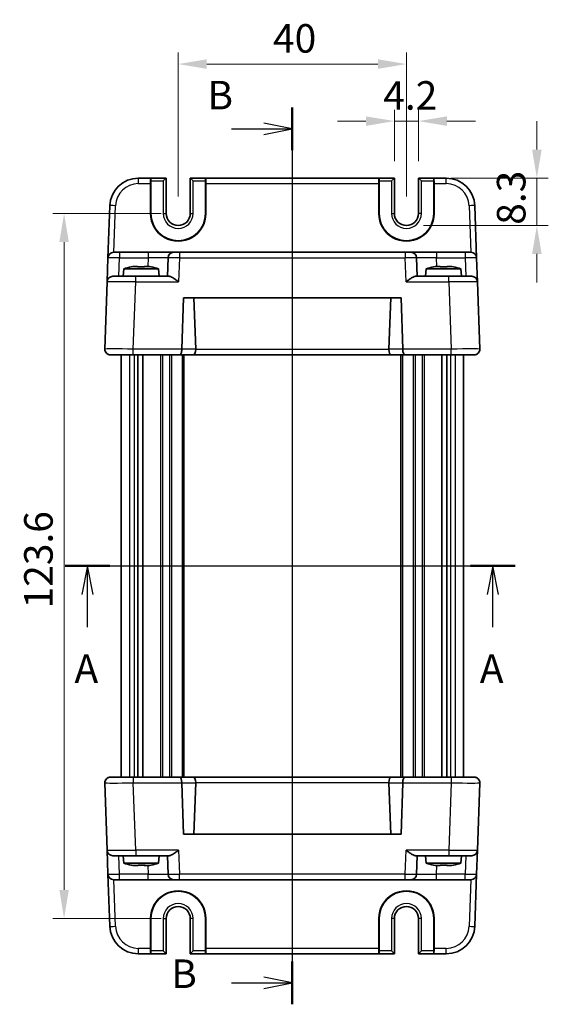
# Model space of a CAD drawing. Units: millimetres. Extents: x 22 to 2593, y 12 to 574.
# Drawn here: x 917 to 1010, y 312 to 485 of the extents above; entities that cross this region are included whole.
import ezdxf

# ---------------------------------------------------------------- set-up
doc = ezdxf.new("R2010")
doc.units = ezdxf.units.MM
doc.header["$LTSCALE"] = 1.5
doc.linetypes.add('AM_ISO08W050', pattern=[18, 12, -1.5, 3, -1.5])
doc.layers.get('Defpoints').update_dxf_attribs({"lineweight": 25})
for name, color, linetype, lineweight in [('AM_7', 4, 'AM_ISO08W050', 25), ('Dimension (ISO)', 7, 'Continuous', 18), ('Dimension (ISO) @ 1', 7, 'Continuous', 18), ('Section Line (ISO)', 7, 'Continuous', 25), ('Visible (ISO)', 7, 'Continuous', 35), ('Visible Narrow (ISO)', 7, 'Continuous', 25)]:
    doc.layers.add(name, color=color, linetype=linetype, lineweight=lineweight)
doc.styles.add('Note Text (TK)', font='MS PGothic.ttf')
doc.dimstyles.new('Default - Method 1b (TK)', dxfattribs={"dimscale": 1.5, "dimtxt": 2.5, "dimasz": 2.5, "dimexe": 1, "dimexo": 1.5, "dimgap": 1, "dimtad": 1, "dimtoh": 1, "dimrnd": 1e-08, "dimdsep": 46, "dimtxsty": 'Note Text (TK)', "dimcen": 0.09, "dimdle": 5, "dimclrd": 100, "dimclre": 100, "dimclrt": 7, "dimadec": 1, "dimazin": 1, "dimtfac": 1, "dimtmove": 0, "dimatfit": 3, "dimfxl": 0, "dimtolj": 1, "dimlwd": -1, "dimlwe": -1, "dimarcsym": 0})

# ---------------------------------------------------------------- blocks, each defined once
blk = doc.blocks.new('2dTransSection0')
at = {"layer": 'Section Line (ISO)', "linetype": 'Continuous'}
for p, q in [((167.998, 196.414), (207.44, 196.414)), ((169.958, 196.414), (169.458, 193.914)), ((169.958, 193.914), (169.958, 196.414)), ((170.458, 193.914), (169.958, 196.414)), ((205.479, 196.414), (204.979, 193.914)), ((205.479, 193.914), (205.479, 196.414)), ((205.979, 193.914), (205.479, 196.414)), ((169.958, 191.043), (169.958, 193.914)), ((205.479, 191.043), (205.479, 193.914))]:
    blk.add_line(p, q, dxfattribs=at)
at = {"layer": 'Section Line (ISO)', "linetype": 'Continuous', "lineweight": 50}
for p, q in [((167.998, 196.414), (171.918, 196.414)), ((203.519, 196.414), (207.44, 196.414))]:
    blk.add_line(p, q, dxfattribs=at)
at = {"layer": 'Section Line (ISO)', "char_height": 2.5, "attachment_point": 7, "style": 'Note Text (TK)'}
for insert in [(168.822, 185.385), (204.343, 185.385)]:
    blk.add_mtext('A', dxfattribs=dict(at, insert=insert))
blk = doc.blocks.new('2dTransSection1')
at = {"layer": 'Section Line (ISO)', "linetype": 'Continuous'}
for p, q in [((187.91, 236.612), (187.91, 157.989)), ((187.91, 234.733), (185.41, 235.233)), ((182.568, 234.733), (185.41, 234.733)), ((185.41, 234.733), (187.91, 234.733)), ((185.41, 234.233), (187.91, 234.733)), ((182.568, 159.869), (185.41, 159.869)), ((187.91, 159.869), (185.41, 160.369)), ((185.41, 159.869), (187.91, 159.869)), ((185.41, 159.369), (187.91, 159.869))]:
    blk.add_line(p, q, dxfattribs=at)
at = {"layer": 'Section Line (ISO)', "linetype": 'Continuous', "lineweight": 50}
for p, q in [((187.91, 236.612), (187.91, 232.853)), ((187.91, 161.748), (187.91, 157.989))]:
    blk.add_line(p, q, dxfattribs=at)
at = {"layer": 'Section Line (ISO)', "char_height": 2.5, "attachment_point": 7, "style": 'Note Text (TK)'}
for insert in [(180.473, 235.661), (177.299, 158.641)]:
    blk.add_mtext('B', dxfattribs=dict(at, insert=insert))
blk = doc.blocks.new('*D19')
at = {"layer": 'Defpoints', "color": 0, "transparency": 16777216}
for p in [(982.97, 466.83), (982.97, 456.83), (987.17, 456.83)]:
    blk.add_point(p, dxfattribs=at)
at = {"layer": 'Dimension (ISO)', "color": 100, "transparency": 16777216}
for p, q in [((982.97, 459.83), (982.97, 468.83)), ((987.17, 459.83), (987.17, 468.83)), ((977.97, 466.83), (972.97, 466.83)), ((987.17, 466.83), (982.97, 466.83)), ((992.17, 466.83), (997.17, 466.83))]:
    blk.add_line(p, q, dxfattribs=at)
for points in [[(977.97, 467.66), (977.97, 465.99), (982.97, 466.83)], [(992.17, 467.66), (992.17, 465.99), (987.17, 466.83)]]:
    blk.add_solid(points, dxfattribs=at)
at = {"layer": 'Dimension (ISO)', "color": 7, "transparency": 16777216, "insert": (981.01, 471.33), "char_height": 5, "attachment_point": 4, "style": 'Note Text (TK)'}
blk.add_mtext('\\A1;4.2', dxfattribs=at)
blk = doc.blocks.new('*D20')
at = {"layer": 'Defpoints', "color": 0, "transparency": 16777216}
for p in [(989.84, 456.83), (985.07, 448.53), (1007.93, 448.53)]:
    blk.add_point(p, dxfattribs=at)
at = {"layer": 'Dimension (ISO)', "color": 100, "transparency": 16777216}
for p, q in [((1007.93, 461.83), (1007.93, 466.83)), ((992.84, 456.83), (1009.93, 456.83)), ((1007.93, 456.83), (1007.93, 448.53)), ((988.07, 448.53), (1009.93, 448.53)), ((1007.93, 443.53), (1007.93, 438.53))]:
    blk.add_line(p, q, dxfattribs=at)
for points in [[(1007.1, 461.83), (1008.77, 461.83), (1007.93, 456.83)], [(1007.1, 443.53), (1008.77, 443.53), (1007.93, 448.53)]]:
    blk.add_solid(points, dxfattribs=at)
at = {"layer": 'Dimension (ISO)', "color": 7, "transparency": 16777216, "insert": (1003.43, 448.66), "char_height": 5, "attachment_point": 4, "rotation": 90, "style": 'Note Text (TK)'}
blk.add_mtext('\\A1;8.3', dxfattribs=at)
blk = doc.blocks.new('*D21')
at = {"layer": 'Defpoints', "color": 0, "transparency": 16777216}
for p in [(985.07, 476.83), (945.07, 450.63), (985.07, 450.63)]:
    blk.add_point(p, dxfattribs=at)
at = {"layer": 'Dimension (ISO)', "color": 100, "transparency": 16777216}
for p, q in [((945.07, 453.63), (945.07, 478.83)), ((985.07, 453.63), (985.07, 478.83)), ((950.07, 476.83), (980.07, 476.83))]:
    blk.add_line(p, q, dxfattribs=at)
for points in [[(950.07, 477.66), (950.07, 475.99), (945.07, 476.83)], [(980.07, 477.66), (980.07, 475.99), (985.07, 476.83)]]:
    blk.add_solid(points, dxfattribs=at)
at = {"layer": 'Dimension (ISO)', "color": 7, "transparency": 16777216, "insert": (961.69, 481.33), "char_height": 5, "attachment_point": 4, "style": 'Note Text (TK)'}
blk.add_mtext('\\A1;40', dxfattribs=at)
blk = doc.blocks.new('*D22')
at = {"layer": 'Defpoints', "color": 0, "transparency": 16777216}
for p in [(945.07, 450.63), (925.07, 327.03), (945.07, 327.03)]:
    blk.add_point(p, dxfattribs=at)
at = {"layer": 'Dimension (ISO)', "color": 100, "transparency": 16777216}
for p, q in [((942.07, 450.63), (923.07, 450.63)), ((925.07, 445.63), (925.07, 332.03)), ((942.07, 327.03), (923.07, 327.03))]:
    blk.add_line(p, q, dxfattribs=at)
for points in [[(924.24, 445.63), (925.9, 445.63), (925.07, 450.63)], [(924.24, 332.03), (925.9, 332.03), (925.07, 327.03)]]:
    blk.add_solid(points, dxfattribs=at)
at = {"layer": 'Dimension (ISO)', "color": 7, "transparency": 16777216, "insert": (920.57, 381.4), "char_height": 5, "attachment_point": 4, "rotation": 90, "style": 'Note Text (TK)'}
blk.add_mtext('\\A1;123.6', dxfattribs=at)

msp = doc.modelspace()

# ---------------------------------------------------------------- linework, layer by layer
at = {"layer": 'AM_7'}
msp.add_line((965.0698, 459.8275), (965.0698, 317.8275), dxfattribs=at)
at = {"layer": 'Visible (ISO)'}
for p, q in [((940.2608, 456.8275), (938.0808, 456.8275)), ((940.2299, 450.6275), (940.2346, 455.8624)), ((940.2608, 456.8275), (940.2984, 456.8275)), ((940.2853, 456.3275), (940.2853, 450.6275)), ((942.9565, 456.8275), (940.2984, 456.8275)), ((942.4565, 456.3275), (942.9565, 456.8275)), ((942.9565, 450.6275), (942.9565, 456.8275)), ((947.1831, 456.8275), (947.6831, 456.3275)), ((949.8412, 456.8275), (947.1831, 456.8275)), ((947.1831, 456.8275), (947.1831, 450.6275)), ((949.8788, 456.8275), (949.8412, 456.8275)), ((949.8543, 450.6275), (949.8543, 456.3275)), ((980.2608, 456.8275), (949.8788, 456.8275)), ((949.905, 455.8624), (949.9097, 450.6275)), ((980.2299, 450.6275), (980.2346, 455.8624)), ((980.2608, 456.8275), (980.2984, 456.8275)), ((980.2853, 456.3275), (980.2853, 450.6275)), ((982.9565, 456.8275), (980.2984, 456.8275)), ((982.4565, 456.3275), (982.9565, 456.8275)), ((982.9565, 450.6275), (982.9565, 456.8275)), ((987.1831, 456.8275), (987.6831, 456.3275)), ((989.8412, 456.8275), (987.1831, 456.8275)), ((987.1831, 456.8275), (987.1831, 450.6275)), ((989.8788, 456.8275), (989.8412, 456.8275)), ((989.8543, 450.6275), (989.8543, 456.3275)), ((992.0588, 456.8275), (989.8788, 456.8275)), ((989.905, 455.8624), (989.9097, 450.6275)), ((933.0838, 452.002), (932.7647, 442.8624)), ((997.3749, 442.8624), (997.0558, 452.002)), ((933.7641, 443.8275), (934.7634, 443.8275)), ((939.7849, 443.8275), (934.7634, 443.8275)), ((944.2822, 443.8275), (939.7849, 443.8275)), ((944.2822, 443.8275), (945.2815, 443.8275)), ((984.858, 443.8275), (945.2815, 443.8275)), ((984.858, 443.8275), (985.8574, 443.8275)), ((990.3547, 443.8275), (985.8574, 443.8275)), ((995.3761, 443.8275), (990.3547, 443.8275)), ((995.3761, 443.8275), (996.3755, 443.8275)), ((932.618, 438.6624), (932.7647, 442.8624)), ((943.2828, 442.8624), (943.1698, 439.6275)), ((986.9698, 439.6275), (986.8568, 442.8624)), ((997.3749, 442.8624), (997.5216, 438.6624)), ((935.5335, 440.9275), (935.4198, 439.6275)), ((941.6061, 440.9275), (935.5335, 440.9275)), ((937.4029, 441.3619), (937.9531, 441.3619)), ((939.1865, 441.3619), (939.7367, 441.3619)), ((941.6061, 440.9275), (941.7198, 439.6275)), ((988.5335, 440.9275), (988.4198, 439.6275)), ((994.6061, 440.9275), (988.5335, 440.9275)), ((990.4029, 441.3619), (990.9531, 441.3619)), ((992.1865, 441.3619), (992.7367, 441.3619)), ((994.6061, 440.9275), (994.7198, 439.6275)), ((932.618, 438.6624), (932.2059, 426.8624)), ((933.6174, 439.6275), (937.615, 439.6275)), ((943.4573, 439.6275), (937.615, 439.6275)), ((992.5246, 439.6275), (986.6823, 439.6275)), ((992.5246, 439.6275), (996.5222, 439.6275)), ((997.9337, 426.8624), (997.5216, 438.6624)), ((945.7059, 426.8624), (946.019, 435.8275)), ((946.019, 435.8275), (984.1206, 435.8275)), ((948.1349, 426.8275), (947.8206, 435.8275)), ((982.0047, 426.8275), (982.319, 435.8275)), ((984.1206, 435.8275), (984.4337, 426.8624)), ((935.0698, 426.8739), (935.0698, 426.8739)), ((995.0698, 426.8739), (995.0698, 426.8739)), ((937.2029, 425.8275), (933.2053, 425.8275)), ((935.0698, 425.8275), (935.0698, 351.8275)), ((937.2029, 425.8275), (945.2911, 425.8275)), ((937.985, 425.8275), (937.985, 351.8275)), ((938.8827, 425.8275), (938.8827, 351.8275)), ((945.2911, 425.8275), (947.7213, 425.8275)), ((946.0698, 425.8275), (946.0698, 351.8275)), ((947.7213, 425.8275), (982.4183, 425.8275)), ((982.4183, 425.8275), (984.8485, 425.8275)), ((984.0698, 425.8275), (984.0698, 351.8275)), ((984.8485, 425.8275), (992.9367, 425.8275)), ((991.2569, 425.8275), (991.2569, 351.8275)), ((992.1546, 425.8275), (992.1546, 351.8275)), ((996.9343, 425.8275), (992.9367, 425.8275)), ((995.0698, 425.8275), (995.0698, 351.8275)), ((932.2059, 350.7926), (932.618, 338.9926)), ((933.2053, 351.8275), (937.2029, 351.8275)), ((935.0698, 350.7811), (935.0698, 350.781)), ((945.2911, 351.8275), (937.2029, 351.8275)), ((947.7213, 351.8275), (945.2911, 351.8275)), ((946.019, 341.8275), (945.7059, 350.7926)), ((982.4183, 351.8275), (947.7213, 351.8275)), ((948.1349, 350.8275), (947.8206, 341.8275)), ((982.0047, 350.8275), (982.319, 341.8275)), ((984.8485, 351.8275), (982.4183, 351.8275)), ((984.4337, 350.7926), (984.1206, 341.8275)), ((992.9367, 351.8275), (984.8485, 351.8275)), ((992.9367, 351.8275), (996.9343, 351.8275)), ((995.0698, 350.7811), (995.0698, 350.781)), ((997.5216, 338.9926), (997.9337, 350.7926)), ((984.1206, 341.8275), (946.019, 341.8275)), ((932.7647, 334.7926), (932.618, 338.9926)), ((997.5216, 338.9926), (997.3749, 334.7926)), ((937.615, 338.0275), (933.6174, 338.0275)), ((935.5335, 336.7275), (935.4198, 338.0275)), ((935.5335, 336.7275), (941.6061, 336.7275)), ((937.615, 338.0275), (943.4573, 338.0275)), ((941.6061, 336.7275), (941.7198, 338.0275)), ((943.1698, 338.0275), (943.2828, 334.7926)), ((986.6823, 338.0275), (992.5246, 338.0275)), ((986.8568, 334.7926), (986.9698, 338.0275)), ((988.5335, 336.7275), (988.4198, 338.0275)), ((988.5335, 336.7275), (994.6061, 336.7275)), ((996.5222, 338.0275), (992.5246, 338.0275)), ((994.6061, 336.7275), (994.7198, 338.0275)), ((937.4436, 336.293), (937.3667, 336.293)), ((938.0271, 336.293), (937.4436, 336.293)), ((939.258, 336.293), (939.1125, 336.293)), ((939.7729, 336.293), (939.258, 336.293)), ((990.4135, 336.293), (990.3925, 336.293)), ((990.9731, 336.293), (990.4135, 336.293)), ((992.2062, 336.293), (992.1665, 336.293)), ((992.747, 336.293), (992.2062, 336.293)), ((932.7647, 334.7926), (933.0838, 325.653)), ((934.7634, 333.8275), (933.7641, 333.8275)), ((934.7634, 333.8275), (939.7849, 333.8275)), ((939.7849, 333.8275), (944.2822, 333.8275)), ((945.2815, 333.8275), (944.2822, 333.8275)), ((945.2815, 333.8275), (984.858, 333.8275)), ((985.8574, 333.8275), (984.858, 333.8275)), ((985.8574, 333.8275), (990.3547, 333.8275)), ((990.3547, 333.8275), (995.3761, 333.8275)), ((996.3755, 333.8275), (995.3761, 333.8275)), ((997.0558, 325.653), (997.3749, 334.7926)), ((940.2346, 321.7926), (940.2299, 327.0275)), ((940.2853, 327.0275), (940.2853, 321.3275)), ((942.9565, 320.8275), (942.9565, 327.0275)), ((947.1831, 327.0275), (947.1831, 320.8275)), ((949.8543, 321.3275), (949.8543, 327.0275)), ((949.9097, 327.0275), (949.905, 321.7926)), ((980.2346, 321.7926), (980.2299, 327.0275)), ((980.2853, 327.0275), (980.2853, 321.3275)), ((982.9565, 320.8275), (982.9565, 327.0275)), ((987.1831, 327.0275), (987.1831, 320.8275)), ((989.8543, 321.3275), (989.8543, 327.0275)), ((989.9097, 327.0275), (989.905, 321.7926)), ((942.9565, 320.8275), (942.4565, 321.3275)), ((947.6831, 321.3275), (947.1831, 320.8275)), ((982.9565, 320.8275), (982.4565, 321.3275)), ((987.6831, 321.3275), (987.1831, 320.8275)), ((938.0808, 320.8275), (940.2608, 320.8275)), ((940.2608, 320.8275), (940.2984, 320.8275)), ((940.2984, 320.8275), (942.9565, 320.8275)), ((947.1831, 320.8275), (949.8412, 320.8275)), ((949.8788, 320.8275), (949.8412, 320.8275)), ((949.8788, 320.8275), (980.2608, 320.8275)), ((980.2608, 320.8275), (980.2984, 320.8275)), ((980.2984, 320.8275), (982.9565, 320.8275)), ((987.1831, 320.8275), (989.8412, 320.8275)), ((989.8788, 320.8275), (989.8412, 320.8275)), ((989.8788, 320.8275), (992.0588, 320.8275))]:
    msp.add_line(p, q, dxfattribs=at)
for centre, radius, start, end in [((938.0808, 451.8275), 5, 90, 178), ((992.0588, 451.8275), 5, 2, 90), ((945.0698, 450.6275), 4.7845, 180, 0), ((945.0698, 450.6275), 2.1133, 180, 0), ((985.0698, 450.6275), 4.7845, 180, 0), ((985.0698, 450.6275), 2.1133, 180, 0), ((933.7641, 442.8275), 1, 90, 178), ((944.2822, 442.8275), 1, 90, 178), ((985.8574, 442.8275), 1, 2, 90), ((996.3755, 442.8275), 1, 2, 90), ((939.4758, 428.9601), 12.6, 102.097979, 108.232959), ((937.6638, 428.9601), 12.6, 71.767041, 77.902021), ((992.4758, 428.9601), 12.6, 102.097979, 108.232959), ((990.6638, 428.9601), 12.6, 71.767041, 77.902021), ((933.6174, 438.6275), 1, 90, 178), ((996.5222, 438.6275), 1, 2, 90), ((933.2053, 426.8275), 1, 178, 270), ((946.7053, 426.8275), 1, 178, 180), ((983.4343, 426.8275), 1, 0, 2), ((996.9343, 426.8275), 1, 270, 2), ((933.2053, 350.8275), 1, 90, 182), ((946.7053, 350.8275), 1, 180, 182), ((983.4343, 350.8275), 1, 358, 0), ((996.9343, 350.8275), 1, 358, 90), ((933.6174, 339.0275), 1, 182, 270), ((996.5222, 339.0275), 1, 270, 358), ((939.4758, 348.6949), 12.6, 251.767041, 257.88774), ((937.6638, 348.6949), 12.6, 282.11226, 288.232959), ((992.4758, 348.6949), 12.6, 251.767041, 257.900961), ((990.6638, 348.6949), 12.6, 282.099039, 288.232959), ((933.7641, 334.8275), 1, 182, 270), ((944.2822, 334.8275), 1, 182, 270), ((985.8574, 334.8275), 1, 270, 358), ((996.3755, 334.8275), 1, 270, 358), ((945.0698, 327.0275), 4.7845, 0, 180), ((985.0698, 327.0275), 4.7845, 0, 180), ((945.0698, 327.0275), 2.1133, 0, 180), ((985.0698, 327.0275), 2.1133, 0, 180), ((938.0808, 325.8275), 5, 182, 270), ((992.0588, 325.8275), 5, 270, 358)]:
    msp.add_arc(centre, radius, start, end, dxfattribs=at)
for centre, major_axis, ratio, start_param, end_param in [((940.2608, 455.8275), (0, 1), 0.02618592, 0, 1.53588974), ((940.2984, 456.3275), (0, 0.5), 0.02618592, 0, 1.57079633), ((949.8412, 456.3275), (0, -0.5), 0.02618592, 1.57079633, 3.14159265), ((949.8788, 455.8275), (0, -1), 0.02618592, 1.60570291, 3.14159265), ((980.2608, 455.8275), (0, 1), 0.02618592, 0, 1.53588974), ((980.2984, 456.3275), (0, 0.5), 0.02618592, 0, 1.57079633), ((989.8412, 456.3275), (0, -0.5), 0.02618592, 1.57079633, 3.14159265), ((989.8788, 455.8275), (0, -1), 0.02618592, 1.60570291, 3.14159265), ((945.0698, 450.6231), (0, 4.8399), 0.99999958, 1.56988189, 4.71330341), ((985.0698, 450.6231), (0, 4.8399), 0.99999958, 1.56988189, 4.71330341), ((945.2911, 426.8275), (0, 1), 0.41421356, 3.14159265, 4.71238898), ((947.7213, 426.8275), (0, -1), 0.41421356, 0, 1.53588974), ((946.7207, 426.8275), (1.4142, -0.0493), 0.70624659, 0.01437889, 0.04928548), ((983.4189, 426.8275), (-1.4142, -0.0493), 0.70624659, 6.23389983, 6.26880642), ((982.4183, 426.8275), (0, -1), 0.41421356, 4.74729557, 6.28318531), ((984.8485, 426.8275), (0, 1), 0.41421356, 1.57079633, 3.14159265), ((945.2911, 350.8275), (0, -1), 0.41421356, 1.57079633, 3.14159265), ((947.7213, 350.8275), (0, 1), 0.41421356, 4.74729557, 6.28318531), ((946.7207, 350.8275), (1.4142, 0.0493), 0.70624659, 6.23389983, 6.26880642), ((983.4189, 350.8275), (-1.4142, 0.0493), 0.70624659, 0.01437889, 0.04928548), ((982.4183, 350.8275), (0, 1), 0.41421356, 0, 1.53588974), ((984.8485, 350.8275), (0, -1), 0.41421356, 3.14159265, 4.71238898), ((945.0698, 327.0319), (0, -4.8399), 0.99999958, 1.56988189, 4.71330341), ((985.0698, 327.0319), (0, -4.8399), 0.99999958, 1.56988189, 4.71330341), ((940.2608, 321.8275), (0, 1), 0.02618592, 1.60570291, 3.14159265), ((940.2984, 321.3275), (0, 0.5), 0.02618592, 1.57079633, 3.14159265), ((949.8412, 321.3275), (0, -0.5), 0.02618592, 0, 1.57079633), ((949.8788, 321.8275), (0, -1), 0.02618592, 0, 1.53588974), ((980.2608, 321.8275), (0, 1), 0.02618592, 1.60570291, 3.14159265), ((980.2984, 321.3275), (0, 0.5), 0.02618592, 1.57079633, 3.14159265), ((989.8412, 321.3275), (0, -0.5), 0.02618592, 0, 1.57079633), ((989.8788, 321.8275), (0, -1), 0.02618592, 0, 1.53588974)]:
    msp.add_ellipse(centre, major_axis=major_axis, ratio=ratio, start_param=start_param, end_param=end_param, dxfattribs=at)
for points in [[(936.845, 441.2591), (936.8382, 441.2736), (936.8351, 441.2803), (936.8351, 441.2803)], [(940.3045, 441.2803), (940.3045, 441.2803), (940.3014, 441.2736), (940.2946, 441.2591)], [(989.845, 441.2591), (989.8382, 441.2736), (989.8351, 441.2803), (989.8351, 441.2803)], [(993.3045, 441.2803), (993.3045, 441.2803), (993.3014, 441.2736), (993.2946, 441.2591)]]:
    msp.add_open_spline(points, degree=3, dxfattribs=at)
for points, knots in [([(937.4029, 441.3619), (937.3956, 441.3608), (937.3884, 441.3596), (937.2032, 441.3299), (937.0242, 441.2966), (936.845, 441.2591)], [-7.0005426925, -7.0005426925, -7.0005426925, -7.0005426925, -6.9984707923, -6.9984707923, -6.9474243502, -6.9474243502, -6.9474243502, -6.9474243502]), ([(937.9531, 441.2591), (937.9531, 441.2966), (937.9531, 441.3299), (937.9531, 441.3596), (937.9531, 441.3608), (937.9531, 441.3619)], [-0.1669226064, -0.1669226064, -0.1669226064, -0.1669226064, -0.1158761644, -0.1158761644, -0.1138042642, -0.1138042642, -0.1138042642, -0.1138042642]), ([(939.1865, 441.2591), (938.9742, 441.2736), (938.7646, 441.2803), (938.5698, 441.2803), (938.375, 441.2803), (938.1654, 441.2736), (937.9531, 441.2591)], [6.670530502, 6.670530502, 6.670530502, 6.670530502, 6.728976875, 6.728976875, 6.728976875, 6.787423248, 6.787423248, 6.787423248, 6.787423248]), ([(939.1865, 441.3619), (939.1865, 441.3608), (939.1865, 441.3596), (939.1865, 441.3299), (939.1865, 441.2966), (939.1865, 441.2591)], [0.1138042642, 0.1138042642, 0.1138042642, 0.1138042642, 0.1158761644, 0.1158761644, 0.1669226064, 0.1669226064, 0.1669226064, 0.1669226064]), ([(940.2946, 441.2591), (940.1154, 441.2966), (939.9364, 441.3299), (939.7512, 441.3596), (939.744, 441.3608), (939.7367, 441.3619)], [6.9474243502, 6.9474243502, 6.9474243502, 6.9474243502, 6.9984707923, 6.9984707923, 7.0005426925, 7.0005426925, 7.0005426925, 7.0005426925]), ([(990.4029, 441.3619), (990.3956, 441.3608), (990.3884, 441.3596), (990.2032, 441.3299), (990.0242, 441.2966), (989.845, 441.2591)], [-7.0005426925, -7.0005426925, -7.0005426925, -7.0005426925, -6.9984707923, -6.9984707923, -6.9474243502, -6.9474243502, -6.9474243502, -6.9474243502]), ([(990.9531, 441.2591), (990.9531, 441.2966), (990.9531, 441.3299), (990.9531, 441.3596), (990.9531, 441.3608), (990.9531, 441.3619)], [-0.1669226064, -0.1669226064, -0.1669226064, -0.1669226064, -0.1158761644, -0.1158761644, -0.1138042642, -0.1138042642, -0.1138042642, -0.1138042642]), ([(992.1865, 441.2591), (991.9742, 441.2736), (991.7646, 441.2803), (991.5698, 441.2803), (991.375, 441.2803), (991.1654, 441.2736), (990.9531, 441.2591)], [6.670530502, 6.670530502, 6.670530502, 6.670530502, 6.728976875, 6.728976875, 6.728976875, 6.787423248, 6.787423248, 6.787423248, 6.787423248]), ([(992.1865, 441.3619), (992.1865, 441.3608), (992.1865, 441.3596), (992.1865, 441.3299), (992.1865, 441.2966), (992.1865, 441.2591)], [0.1138042642, 0.1138042642, 0.1138042642, 0.1138042642, 0.1158761644, 0.1158761644, 0.1669226064, 0.1669226064, 0.1669226064, 0.1669226064]), ([(993.2946, 441.2591), (993.1154, 441.2966), (992.9364, 441.3299), (992.7512, 441.3596), (992.744, 441.3608), (992.7367, 441.3619)], [6.9474243502, 6.9474243502, 6.9474243502, 6.9474243502, 6.9984707923, 6.9984707923, 7.0005426925, 7.0005426925, 7.0005426925, 7.0005426925]), ([(943.4573, 439.6275), (943.5292, 439.6273), (943.6168, 439.6054), (943.8194, 439.5254), (943.9362, 439.4643), (944.2088, 439.3064), (944.3916, 439.1867), (944.7664, 438.9285), (944.9584, 438.7902), (945.1349, 438.6624)], [-0.217260319, -0.217260319, -0.217260319, -0.217260319, -0.176017387, -0.176017387, -0.1307421, -0.1307421, -0.06537105, -0.06537105, 0, 0, 0, 0]), ([(985.0047, 438.6624), (985.1823, 438.791), (985.3756, 438.9302), (985.7527, 439.1899), (985.9365, 439.3101), (986.2087, 439.4671), (986.3242, 439.5272), (986.5245, 439.6059), (986.6111, 439.6273), (986.6823, 439.6275)], [-0.75845692, -0.75845692, -0.75845692, -0.75845692, -0.692652481, -0.692652481, -0.626848042, -0.626848042, -0.582005949, -0.582005949, -0.541195761, -0.541195761, -0.541195761, -0.541195761]), ([(933.2053, 425.8275), (933.1437, 425.8272), (933.0803, 425.8333), (932.9249, 425.8636), (932.8309, 425.896), (932.6484, 425.9919), (932.5581, 426.0585), (932.4814, 426.138)], [0, 0, 0, 0, 0.0223167338, 0.0223167338, 0.0547066191, 0.0547066191, 0.0888523481, 0.0888523481, 0.0888523481, 0.0888523481]), ([(997.6606, 426.1405), (997.5866, 426.0632), (997.4999, 425.9981), (997.3211, 425.9011), (997.2272, 425.8674), (997.0676, 425.8341), (997, 425.8271), (996.9343, 425.8275)], [0, 0, 0, 0, 0.0330510242, 0.0330510242, 0.0654357886, 0.0654357886, 0.0892309919, 0.0892309919, 0.0892309919, 0.0892309919]), ([(932.479, 351.5145), (932.553, 351.5918), (932.6397, 351.6569), (932.8185, 351.7539), (932.9123, 351.7876), (933.072, 351.8208), (933.1396, 351.8278), (933.2053, 351.8275)], [0, 0, 0, 0, 0.0330510242, 0.0330510242, 0.0654357886, 0.0654357886, 0.0892309919, 0.0892309919, 0.0892309919, 0.0892309919]), ([(996.9343, 351.8275), (996.9959, 351.8278), (997.0593, 351.8216), (997.2147, 351.7913), (997.3087, 351.759), (997.4912, 351.663), (997.5815, 351.5965), (997.6582, 351.517)], [0, 0, 0, 0, 0.0223167338, 0.0223167338, 0.0547066191, 0.0547066191, 0.0888523481, 0.0888523481, 0.0888523481, 0.0888523481]), ([(945.1349, 338.9926), (944.9573, 338.864), (944.764, 338.7247), (944.3869, 338.4651), (944.203, 338.3449), (943.9309, 338.1879), (943.8154, 338.1278), (943.6151, 338.0491), (943.5285, 338.0276), (943.4573, 338.0275)], [-0.75845692, -0.75845692, -0.75845692, -0.75845692, -0.692652481, -0.692652481, -0.626848042, -0.626848042, -0.582005949, -0.582005949, -0.541195761, -0.541195761, -0.541195761, -0.541195761]), ([(986.6823, 338.0275), (986.6104, 338.0276), (986.5228, 338.0495), (986.3202, 338.1296), (986.2034, 338.1907), (985.9308, 338.3485), (985.748, 338.4682), (985.3732, 338.7265), (985.1812, 338.8648), (985.0047, 338.9926)], [-0.217260319, -0.217260319, -0.217260319, -0.217260319, -0.176017387, -0.176017387, -0.1307421, -0.1307421, -0.06537105, -0.06537105, 0, 0, 0, 0]), ([(936.832, 336.3754), (936.8341, 336.3749), (936.8362, 336.3747), (936.8384, 336.3747), (936.8506, 336.3747), (936.8668, 336.3814), (936.8867, 336.3959)], [6.7182867157, 6.7182867157, 6.7182867157, 6.7182867157, 6.7289768751, 6.7289768751, 6.7289768751, 6.7874232483, 6.7874232483, 6.7874232483, 6.7874232483]), ([(937.3667, 336.293), (937.3595, 336.2942), (937.3523, 336.2953), (937.1866, 336.322), (937.0274, 336.3512), (936.8679, 336.3839)], [0.1138042642, 0.1138042642, 0.1138042642, 0.1138042642, 0.1158761644, 0.1158761644, 0.1614006148, 0.1614006148, 0.1614006148, 0.1614006148]), ([(936.8867, 336.3959), (937.0656, 336.3583), (937.2443, 336.3251), (937.4291, 336.2953), (937.4363, 336.2942), (937.4436, 336.293)], [-0.1669226064, -0.1669226064, -0.1669226064, -0.1669226064, -0.1158761644, -0.1158761644, -0.1138042642, -0.1138042642, -0.1138042642, -0.1138042642]), ([(938.0271, 336.293), (938.0275, 336.2942), (938.028, 336.2953), (938.0395, 336.3251), (938.0507, 336.3583), (938.0618, 336.3959)], [-7.0005426925, -7.0005426925, -7.0005426925, -7.0005426925, -6.9984707923, -6.9984707923, -6.9474243502, -6.9474243502, -6.9474243502, -6.9474243502]), ([(938.5698, 336.3754), (938.5333, 336.3749), (938.4973, 336.3747), (938.4617, 336.3747), (938.3324, 336.3747), (938.1967, 336.3777), (938.0582, 336.3839)], [-0.0106901594, -0.0106901594, -0.0106901594, -0.0106901594, 0, 0, 0, 0.0388564984, 0.0388564984, 0.0388564984, 0.0388564984]), ([(938.0618, 336.3959), (938.2741, 336.3814), (938.4835, 336.3747), (938.6779, 336.3747), (938.8723, 336.3747), (939.0813, 336.3814), (939.2928, 336.3959)], [-0.058446373, -0.058446373, -0.058446373, -0.058446373, 0, 0, 0, 0.058446373, 0.058446373, 0.058446373, 0.058446373]), ([(939.1125, 336.293), (939.1121, 336.2942), (939.1116, 336.2953), (939.1013, 336.322), (939.0914, 336.3512), (939.0814, 336.3839)], [0.1138042642, 0.1138042642, 0.1138042642, 0.1138042642, 0.1158761644, 0.1158761644, 0.1614006148, 0.1614006148, 0.1614006148, 0.1614006148]), ([(939.2928, 336.3959), (939.2816, 336.3583), (939.2704, 336.3251), (939.2589, 336.2953), (939.2584, 336.2942), (939.258, 336.293)], [-0.1669226064, -0.1669226064, -0.1669226064, -0.1669226064, -0.1158761644, -0.1158761644, -0.1138042642, -0.1138042642, -0.1138042642, -0.1138042642]), ([(939.7729, 336.293), (939.7801, 336.2942), (939.7873, 336.2953), (939.9722, 336.3251), (940.1508, 336.3583), (940.3297, 336.3959)], [-7.0005426925, -7.0005426925, -7.0005426925, -7.0005426925, -6.9984707923, -6.9984707923, -6.9474243502, -6.9474243502, -6.9474243502, -6.9474243502]), ([(940.3297, 336.3959), (940.3232, 336.3814), (940.3133, 336.3747), (940.3011, 336.3747), (940.2931, 336.3747), (940.2832, 336.3777), (940.2716, 336.3839)], [6.6705305019, 6.6705305019, 6.6705305019, 6.6705305019, 6.7289768751, 6.7289768751, 6.7289768751, 6.7678333735, 6.7678333735, 6.7678333735, 6.7678333735]), ([(989.8348, 336.3748), (989.835, 336.3747), (989.8352, 336.3747), (989.8353, 336.3747), (989.8386, 336.3747), (989.8453, 336.3814), (989.8557, 336.3959)], [6.7260385459, 6.7260385459, 6.7260385459, 6.7260385459, 6.7289768751, 6.7289768751, 6.7289768751, 6.7874232483, 6.7874232483, 6.7874232483, 6.7874232483]), ([(990.3925, 336.293), (990.3853, 336.2942), (990.3781, 336.2953), (990.1989, 336.3241), (990.026, 336.3561), (989.8529, 336.3921)], [0.1138042642, 0.1138042642, 0.1138042642, 0.1138042642, 0.1158761644, 0.1158761644, 0.1651941784, 0.1651941784, 0.1651941784, 0.1651941784]), ([(989.8557, 336.3959), (990.0349, 336.3583), (990.2139, 336.3251), (990.3991, 336.2953), (990.4063, 336.2942), (990.4135, 336.293)], [-0.1669226064, -0.1669226064, -0.1669226064, -0.1669226064, -0.1158761644, -0.1158761644, -0.1138042642, -0.1138042642, -0.1138042642, -0.1138042642]), ([(990.9731, 336.293), (990.9732, 336.2942), (990.9733, 336.2953), (990.9764, 336.3251), (990.9795, 336.3583), (990.9825, 336.3959)], [-7.0005426925, -7.0005426925, -7.0005426925, -7.0005426925, -6.9984707923, -6.9984707923, -6.9474243502, -6.9474243502, -6.9474243502, -6.9474243502]), ([(991.5698, 336.3748), (991.5599, 336.3747), (991.5501, 336.3747), (991.5403, 336.3747), (991.3634, 336.3747), (991.1744, 336.3802), (990.9822, 336.3921)], [-0.0029383291, -0.0029383291, -0.0029383291, -0.0029383291, 0, 0, 0, 0.0530835119, 0.0530835119, 0.0530835119, 0.0530835119]), ([(990.9825, 336.3959), (991.1949, 336.3814), (991.4045, 336.3747), (991.5993, 336.3747), (991.7941, 336.3747), (992.0036, 336.3814), (992.2157, 336.3959)], [-0.058446373, -0.058446373, -0.058446373, -0.058446373, 0, 0, 0, 0.058446373, 0.058446373, 0.058446373, 0.058446373]), ([(992.1665, 336.293), (992.1664, 336.2942), (992.1663, 336.2953), (992.1632, 336.3241), (992.1603, 336.3561), (992.1574, 336.3921)], [0.1138042642, 0.1138042642, 0.1138042642, 0.1138042642, 0.1158761644, 0.1158761644, 0.1651941784, 0.1651941784, 0.1651941784, 0.1651941784]), ([(992.2157, 336.3959), (992.2126, 336.3583), (992.2096, 336.3251), (992.2065, 336.2953), (992.2063, 336.2942), (992.2062, 336.293)], [-0.1669226064, -0.1669226064, -0.1669226064, -0.1669226064, -0.1158761644, -0.1158761644, -0.1138042642, -0.1138042642, -0.1138042642, -0.1138042642]), ([(992.747, 336.293), (992.7543, 336.2942), (992.7615, 336.2953), (992.9467, 336.3251), (993.1257, 336.3583), (993.3049, 336.3959)], [-7.0005426925, -7.0005426925, -7.0005426925, -7.0005426925, -6.9984707923, -6.9984707923, -6.9474243502, -6.9474243502, -6.9474243502, -6.9474243502]), ([(993.3049, 336.3959), (993.308, 336.3814), (993.3076, 336.3747), (993.3043, 336.3747), (993.3013, 336.3747), (993.2955, 336.3802), (993.2867, 336.3921)], [6.670530502, 6.670530502, 6.670530502, 6.670530502, 6.728976875, 6.728976875, 6.728976875, 6.782060387, 6.782060387, 6.782060387, 6.782060387])]:
    msp.add_open_spline(points, degree=3, knots=knots, dxfattribs=at)
for points, weights in [([(937.3667, 336.293), (937.3725, 336.2984), (937.3783, 336.3036)], [1.03676136743, 1.03952271265, 1.04227115846]), ([(939.1125, 336.293), (939.1158, 336.3415), (939.1189, 336.3856)], [1.03676136743, 1.06246267558, 1.0870465064]), ([(939.2511, 336.3931), (939.2544, 336.3456), (939.258, 336.293)], [1.09133269434, 1.06470764238, 1.03676136743]), ([(990.3925, 336.293), (990.3941, 336.2945), (990.3957, 336.2959)], [1.03676136743, 1.03750031752, 1.03823834386]), ([(992.1665, 336.293), (992.1675, 336.3454), (992.1684, 336.3928)], [1.03676136743, 1.06460293478, 1.09113316117]), ([(992.2043, 336.3951), (992.2052, 336.3467), (992.2062, 336.293)], [1.09247540482, 1.06530766981, 1.03676136743])]:
    msp.add_rational_spline(points, weights, degree=2, dxfattribs=at)
at = {"layer": 'Visible Narrow (ISO)'}
for p, q in [((938.0808, 456.8275), (938.0808, 455.8624)), ((938.0808, 455.8624), (940.2346, 455.8624)), ((940.2853, 456.3275), (942.4565, 456.3275)), ((942.4565, 456.3275), (942.4565, 450.6275)), ((947.6831, 450.6275), (947.6831, 456.3275)), ((947.6831, 456.3275), (949.8543, 456.3275)), ((949.905, 455.8624), (980.2346, 455.8624)), ((980.2853, 456.3275), (982.4565, 456.3275)), ((982.4565, 456.3275), (982.4565, 450.6275)), ((987.6831, 450.6275), (987.6831, 456.3275)), ((987.6831, 456.3275), (989.8543, 456.3275)), ((989.905, 455.8624), (992.0588, 455.8624)), ((992.0588, 455.8624), (992.0588, 456.8275)), ((933.7978, 443.8275), (934.0832, 452.002)), ((940.2299, 450.6275), (940.2853, 450.6275)), ((942.4565, 450.6275), (942.9565, 450.6275)), ((947.1831, 450.6275), (947.6831, 450.6275)), ((949.9097, 450.6275), (949.8543, 450.6275)), ((980.2299, 450.6275), (980.2853, 450.6275)), ((982.4565, 450.6275), (982.9565, 450.6275)), ((987.6831, 450.6275), (987.1831, 450.6275)), ((989.9097, 450.6275), (989.8543, 450.6275)), ((996.0564, 452.002), (996.3418, 443.8275)), ((934.7634, 443.8275), (934.7634, 442.8624)), ((939.7849, 443.8275), (939.7849, 442.8624)), ((945.2815, 443.8275), (945.2815, 442.8624)), ((984.858, 443.8275), (984.858, 442.8624)), ((990.3547, 443.8275), (990.3547, 442.8624)), ((995.3761, 443.8275), (995.3761, 442.8624)), ((934.6505, 439.6275), (934.7634, 442.8624)), ((934.7634, 442.8624), (939.7849, 442.8624)), ((939.7849, 442.8624), (939.7325, 441.3619)), ((945.2815, 442.8624), (945.1349, 438.6624)), ((945.2815, 442.8624), (984.858, 442.8624)), ((985.0047, 438.6624), (984.858, 442.8624)), ((990.3547, 442.8624), (995.3761, 442.8624)), ((990.4071, 441.3619), (990.3547, 442.8624)), ((995.3761, 442.8624), (995.4891, 439.6275)), ((937.2029, 426.8624), (937.615, 438.6624)), ((937.615, 438.6624), (937.615, 439.6275)), ((937.615, 438.6624), (945.1349, 438.6624)), ((985.0047, 438.6624), (992.5246, 438.6624)), ((992.5246, 438.6624), (992.5246, 439.6275)), ((992.5246, 438.6624), (992.9367, 426.8624)), ((936.5494, 426.8666), (936.5494, 426.8666)), ((937.2029, 425.8275), (937.2029, 426.8624)), ((945.7059, 426.8624), (937.2029, 426.8624)), ((948.1349, 426.8275), (945.7053, 426.8275)), ((982.0044, 426.7926), (948.1352, 426.7926)), ((984.4343, 426.8275), (982.0047, 426.8275)), ((992.9367, 426.8624), (984.4337, 426.8624)), ((992.9367, 425.8275), (992.9367, 426.8624)), ((993.5902, 426.8666), (993.5902, 426.8666)), ((936.5494, 425.8275), (936.5494, 351.8275)), ((937.3532, 425.8275), (937.3532, 351.8275)), ((941.9627, 425.8275), (941.9627, 351.8275)), ((942.3162, 425.8275), (942.3162, 351.8275)), ((943.5233, 425.8275), (943.5233, 351.8275)), ((943.8769, 425.8275), (943.8769, 351.8275)), ((945.7698, 425.8275), (945.7698, 351.8275)), ((984.3698, 425.8275), (984.3698, 351.8275)), ((986.2627, 425.8275), (986.2627, 351.8275)), ((986.6162, 425.8275), (986.6162, 351.8275)), ((987.8233, 425.8275), (987.8233, 351.8275)), ((988.1769, 425.8275), (988.1769, 351.8275)), ((992.7864, 425.8275), (992.7864, 351.8275)), ((993.5902, 425.8275), (993.5902, 351.8275)), ((936.5494, 350.7884), (936.5494, 350.7883)), ((937.2029, 351.8275), (937.2029, 350.7926)), ((937.2029, 350.7926), (945.7059, 350.7926)), ((937.615, 338.9926), (937.2029, 350.7926)), ((945.7053, 350.8275), (948.1349, 350.8275)), ((948.1352, 350.8624), (982.0044, 350.8624)), ((982.0047, 350.8275), (984.4343, 350.8275)), ((984.4337, 350.7926), (992.9367, 350.7926)), ((992.9367, 350.7926), (992.5246, 338.9926)), ((992.9367, 351.8275), (992.9367, 350.7926)), ((993.5902, 350.7883), (993.5902, 350.7883)), ((945.1349, 338.9926), (937.615, 338.9926)), ((937.615, 338.9926), (937.615, 338.0275)), ((945.1349, 338.9926), (945.2815, 334.7926)), ((984.858, 334.7926), (985.0047, 338.9926)), ((992.5246, 338.9926), (985.0047, 338.9926)), ((992.5246, 338.9926), (992.5246, 338.0275)), ((934.7634, 334.7926), (934.6505, 338.0275)), ((995.4891, 338.0275), (995.3761, 334.7926)), ((939.7325, 336.293), (939.7849, 334.7926)), ((990.3547, 334.7926), (990.4071, 336.293)), ((934.0832, 325.653), (933.7978, 333.8275)), ((934.7634, 333.8275), (934.7634, 334.7926)), ((939.7849, 334.7926), (934.7634, 334.7926)), ((939.7849, 333.8275), (939.7849, 334.7926)), ((945.2815, 333.8275), (945.2815, 334.7926)), ((984.858, 334.7926), (945.2815, 334.7926)), ((984.858, 333.8275), (984.858, 334.7926)), ((990.3547, 333.8275), (990.3547, 334.7926)), ((995.3761, 334.7926), (990.3547, 334.7926)), ((995.3761, 333.8275), (995.3761, 334.7926)), ((996.3418, 333.8275), (996.0564, 325.653)), ((940.2299, 327.0275), (940.2853, 327.0275)), ((942.4565, 327.0275), (942.9565, 327.0275)), ((942.4565, 327.0275), (942.4565, 321.3275)), ((947.6831, 327.0275), (947.1831, 327.0275)), ((947.6831, 321.3275), (947.6831, 327.0275)), ((949.9097, 327.0275), (949.8543, 327.0275)), ((980.2299, 327.0275), (980.2853, 327.0275)), ((982.9565, 327.0275), (982.4565, 327.0275)), ((982.4565, 327.0275), (982.4565, 321.3275)), ((987.6831, 327.0275), (987.1831, 327.0275)), ((987.6831, 321.3275), (987.6831, 327.0275)), ((989.9097, 327.0275), (989.8543, 327.0275)), ((938.0808, 321.7926), (938.0808, 320.8275)), ((940.2346, 321.7926), (938.0808, 321.7926)), ((942.4565, 321.3275), (940.2853, 321.3275)), ((949.8543, 321.3275), (947.6831, 321.3275)), ((980.2346, 321.7926), (949.905, 321.7926)), ((982.4565, 321.3275), (980.2853, 321.3275)), ((989.8543, 321.3275), (987.6831, 321.3275)), ((992.0588, 321.7926), (989.905, 321.7926)), ((992.0588, 320.8275), (992.0588, 321.7926))]:
    msp.add_line(p, q, dxfattribs=at)
for centre, radius, start, end in [((938.0808, 451.8624), 4, 90, 178), ((992.0588, 451.8624), 4, 2, 90), ((945.0698, 450.6275), 2.6133, 180, 0), ((985.0698, 450.6275), 2.6133, 180, 0), ((945.0698, 327.0275), 2.6133, 0, 180), ((985.0698, 327.0275), 2.6133, 0, 180), ((938.0808, 325.7926), 4, 182, 270), ((992.0588, 325.7926), 4, 270, 358)]:
    msp.add_arc(centre, radius, start, end, dxfattribs=at)
for centre, major_axis, ratio, start_param, end_param in [((934.0832, 451.9671), (-0.9994, 0.0349), 0.03487826, 4.71360696, 6.28318531), ((996.0564, 451.9671), (0.9994, 0.0349), 0.03487826, 0, 1.56957835), ((934.7647, 442.8275), (2, -0.0349), 0.01743381, 1.57170981, 3.14128816), ((939.7794, 442.8275), (3.5034, 0.0349), 0.00994517, 6.28273874, 7.8523171), ((945.2828, 442.8275), (2, -0.0349), 0.01743381, 1.57170981, 3.14128816), ((984.8568, 442.8275), (2, 0.0349), 0.01743381, 0.00030449, 1.56988285), ((990.3602, 442.8275), (3.5034, -0.0349), 0.00994517, 1.57246087, 3.14203922), ((995.3749, 442.8275), (2, 0.0349), 0.01743381, 0.00030449, 1.56988285), ((937.6198, 438.6275), (5.0018, -0.0349), 0.00697021, 1.57181957, 3.14139792), ((992.5198, 438.6275), (5.0018, 0.0349), 0.00697021, 0.00019473, 1.56977309), ((937.2078, 426.8275), (-5.0018, 0.0349), 0.00697021, 4.71341222, 6.28299057), ((992.9318, 426.8275), (-5.0018, -0.0349), 0.00697021, 3.14178738, 4.71136574), ((937.2078, 350.8275), (5.0018, 0.0349), 0.00697021, 3.14178738, 4.71136574), ((992.9318, 350.8275), (5.0018, -0.0349), 0.00697021, 4.71341222, 6.28299057), ((937.6198, 339.0275), (-5.0018, -0.0349), 0.00697021, 0.00019473, 1.56977309), ((992.5198, 339.0275), (-5.0018, 0.0349), 0.00697021, 1.57181957, 3.14139792), ((934.7647, 334.8275), (-2, -0.0349), 0.01743381, 0.00030449, 1.56988285), ((939.7794, 334.8275), (-3.5034, 0.0349), 0.00994517, 1.57246087, 3.14203922), ((945.2828, 334.8275), (-2, -0.0349), 0.01743381, 0.00030449, 1.56988285), ((984.8568, 334.8275), (-2, 0.0349), 0.01743381, 1.57170981, 3.14128816), ((990.3602, 334.8275), (-3.5034, -0.0349), 0.00994517, 6.28273874, 7.8523171), ((995.3749, 334.8275), (-2, 0.0349), 0.01743381, 1.57170981, 3.14128816), ((934.0832, 325.6879), (-0.9994, -0.0349), 0.03487826, 0, 1.56957835), ((996.0564, 325.6879), (0.9994, -0.0349), 0.03487826, 4.71360696, 6.28318531)]:
    msp.add_ellipse(centre, major_axis=major_axis, ratio=ratio, start_param=start_param, end_param=end_param, dxfattribs=at)

# ---------------------------------------------------------------- block references
at = {"layer": 'Section Line (ISO)', "xscale": 2, "yscale": 2, "zscale": 2}
for name in ['2dTransSection1', '2dTransSection0']:
    msp.add_blockref(name, (589.25, -4), dxfattribs=at)

# ---------------------------------------------------------------- dimensions: what is measured, and where the dimension line sits
at = {"layer": 'Dimension (ISO) @ 1', "color": 100, "true_color": 0x00ff3f}
for base, p1, p2, angle, override, picture, middle in [((985.0698, 476.8275), (945.0698, 450.6275), (985.0698, 450.6275), 180, {"dimscale": 1, "dimtxt": 5, "dimasz": 5, "dimexe": 2, "dimexo": 3, "dimgap": 2, "dimtoh": 0, "dimcen": 0.18, "dimtix": 0, "dimtofl": 0, "dimtmove": 0, "dimatfit": 1}, '*D21', (965.0698, 476.8275)), ((982.9698, 466.8275), (987.1698, 456.8275), (982.9698, 456.8275), 180, {"dimscale": 1, "dimtxt": 5, "dimasz": 5, "dimexe": 2, "dimexo": 3, "dimgap": 2, "dimtoh": 0, "dimcen": 0.18, "dimtix": 0, "dimtofl": 1, "dimtmove": 0, "dimatfit": 1}, '*D19', (985.0698, 466.8275)), ((1007.9343, 448.5275), (989.8412, 456.8275), (985.0698, 448.5275), 90, {"dimscale": 1, "dimtxt": 5, "dimasz": 5, "dimexe": 2, "dimexo": 3, "dimgap": 2, "dimtoh": 0, "dimcen": 0.18, "dimtix": 0, "dimtofl": 1, "dimtmove": 0, "dimatfit": 1}, '*D20', (1007.9343, 452.6775)), ((925.0698, 327.0275), (945.0698, 450.6275), (945.0698, 327.0275), 90, {"dimscale": 1, "dimtxt": 5, "dimasz": 5, "dimexe": 2, "dimexo": 3, "dimgap": 2, "dimtoh": 0, "dimcen": 0.18, "dimtix": 0, "dimtofl": 0, "dimtmove": 0, "dimatfit": 1}, '*D22', (925.0698, 388.8275))]:
    dim = msp.add_linear_dim(base=base, p1=p1, p2=p2, angle=angle, dimstyle='Default - Method 1b (TK)', override=override, dxfattribs=at)
    dim.commit()
    dim.dimension.update_dxf_attribs({"geometry": picture, "text_midpoint": middle, "dimtype": 128})

doc.saveas('drawing.dxf')
